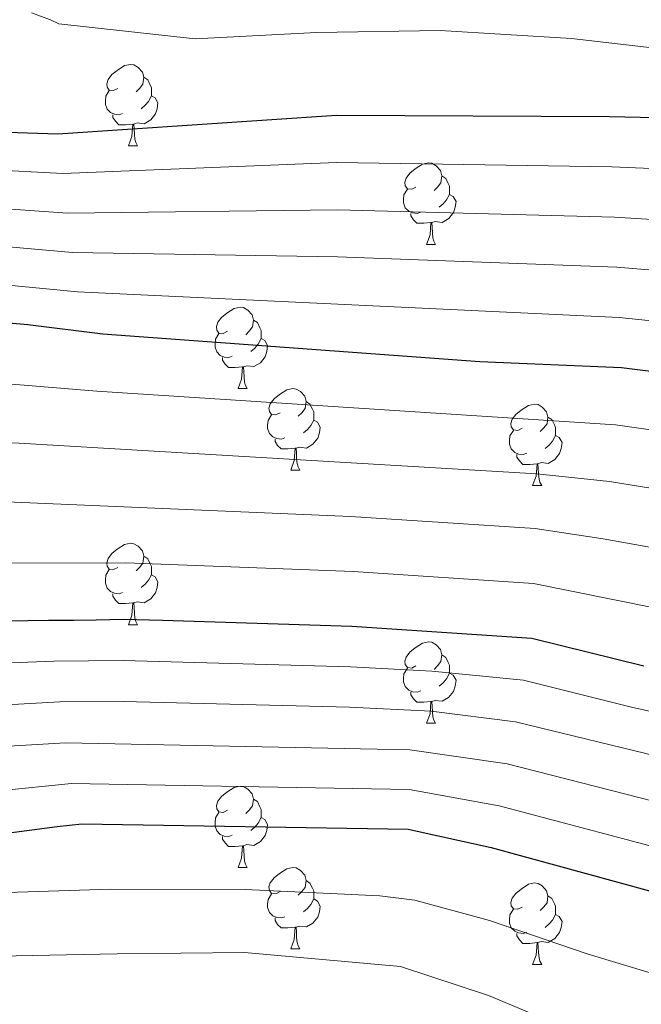
# Model space of a CAD drawing. Units: metres. Extents: x 588735 to 593229, y 4786454 to 4789483.
# Drawn here: x 590064 to 590140, y 4787465 to 4787586 of the extents above; entities that cross this region are included whole.
import ezdxf

# ---------------------------------------------------------------- set-up
doc = ezdxf.new("R2010")
doc.units = ezdxf.units.M
doc.header["$MEASUREMENT"] = 0
for name, color, linetype, lineweight in [('Nivel 36', 7, 'Continuous', 0), ('Nivel 4', 7, 'Continuous', 0), ('Nivel 5', 7, 'Continuous', 0), ('Nivel 61', 7, 'Continuous', 0), ('Nivel 63', 7, 'Continuous', 0)]:
    doc.layers.add(name, color=color, linetype=linetype, lineweight=lineweight)

msp = doc.modelspace()

# ---------------------------------------------------------------- linework, layer by layer
at = {"layer": 'Nivel 36', "color": 92, "linetype": 'Continuous', "lineweight": 0}
for p, q in [((590077.18, 4787570.86), (590078.3, 4787570.86)), ((590077.18, 4787570.86), (590078.3, 4787570.86)), ((590113.87, 4787558.72), (590114.99, 4787558.72)), ((590113.87, 4787558.72), (590114.99, 4787558.72)), ((590090.68, 4787540.95), (590091.8, 4787540.95)), ((590090.68, 4787540.95), (590091.8, 4787540.95)), ((590097.15, 4787530.92), (590098.28, 4787530.92)), ((590097.15, 4787530.92), (590098.28, 4787530.92)), ((590126.92, 4787529.01), (590128.05, 4787529.01)), ((590126.92, 4787529.01), (590128.05, 4787529.01)), ((590077.18, 4787511.87), (590078.3, 4787511.87)), ((590077.18, 4787511.87), (590078.3, 4787511.87)), ((590113.87, 4787499.73), (590114.99, 4787499.73)), ((590113.87, 4787499.73), (590114.99, 4787499.73)), ((590090.68, 4787481.96), (590091.8, 4787481.96)), ((590090.68, 4787481.96), (590091.8, 4787481.96)), ((590097.15, 4787471.93), (590098.28, 4787471.93)), ((590097.15, 4787471.93), (590098.28, 4787471.93)), ((590126.92, 4787470.02), (590128.05, 4787470.02)), ((590126.92, 4787470.02), (590128.05, 4787470.02))]:
    msp.add_line(p, q, dxfattribs=at)
at = {"layer": 'Nivel 36', "color": 92, "linetype": 'Continuous', "lineweight": 0, "flags": 128}
for points in [[(590075.88, 4787577.92), (590075.35, 4787577.65), (590074.82, 4787577.71), (590074.55, 4787578.08), (590074.5, 4787578.5), (590074.66, 4787579.02), (590075.14, 4787579.62), (590075.77, 4787580.15), (590076.67, 4787580.73), (590077.42, 4787580.89), (590077.84, 4787580.84), (590078.37, 4787580.52), (590078.9, 4787579.94), (590079.06, 4787579.3), (590078.95, 4787578.45), (590078.53, 4787577.92), (590078.11, 4787577.49)], [(590075.88, 4787577.92), (590075.35, 4787577.65), (590074.82, 4787577.71), (590074.55, 4787578.08), (590074.5, 4787578.5), (590074.66, 4787579.02), (590075.14, 4787579.62), (590075.77, 4787580.15), (590076.67, 4787580.73), (590077.42, 4787580.89), (590077.84, 4787580.84), (590078.37, 4787580.52), (590078.9, 4787579.94), (590079.06, 4787579.3), (590078.95, 4787578.45), (590078.53, 4787577.92), (590078.11, 4787577.49)], [(590079.06, 4787579.3), (590079.54, 4787578.98), (590079.85, 4787578.34), (590080.01, 4787578.02), (590080.01, 4787577.44), (590080.01, 4787577.02), (590079.64, 4787576.33), (590079.22, 4787575.85), (590078.74, 4787575.43)], [(590079.06, 4787579.3), (590079.54, 4787578.98), (590079.85, 4787578.34), (590080.01, 4787578.02), (590080.01, 4787577.44), (590080.01, 4787577.02), (590079.64, 4787576.33), (590079.22, 4787575.85), (590078.74, 4787575.43)], [(590076.46, 4787574.84), (590076.04, 4787574.68), (590075.45, 4787574.74), (590074.98, 4787574.95), (590074.55, 4787575.37), (590074.34, 4787575.96), (590074.34, 4787576.38), (590074.39, 4787576.96), (590074.82, 4787577.65)], [(590076.46, 4787574.84), (590076.04, 4787574.68), (590075.45, 4787574.74), (590074.98, 4787574.95), (590074.55, 4787575.37), (590074.34, 4787575.96), (590074.34, 4787576.38), (590074.39, 4787576.96), (590074.82, 4787577.65)], [(590080.01, 4787577.02), (590080.47, 4787576.77), (590080.81, 4787576.15), (590080.7, 4787575.43), (590080.49, 4787574.79), (590079.91, 4787574.05), (590079.11, 4787573.57), (590078.26, 4787573.67), (590077.83, 4787573.54)], [(590080.01, 4787577.02), (590080.47, 4787576.77), (590080.81, 4787576.15), (590080.7, 4787575.43), (590080.49, 4787574.79), (590079.91, 4787574.05), (590079.11, 4787573.57), (590078.26, 4787573.67), (590077.83, 4787573.54)], [(590077.72, 4787573.54), (590076.83, 4787573.46), (590075.99, 4787573.46), (590075.56, 4787573.89), (590075.24, 4787574.36), (590075.24, 4787574.68)], [(590077.72, 4787573.54), (590076.83, 4787573.46), (590075.99, 4787573.46), (590075.56, 4787573.89), (590075.24, 4787574.36), (590075.24, 4787574.68)], [(590077.18, 4787570.86), (590077.61, 4787572.02), (590077.72, 4787573.54), (590077.83, 4787573.54), (590077.87, 4787572.96), (590077.9, 4787572.27), (590077.97, 4787571.66), (590078.09, 4787571.26), (590078.3, 4787570.86)], [(590077.18, 4787570.86), (590077.61, 4787572.02), (590077.72, 4787573.54), (590077.83, 4787573.54), (590077.87, 4787572.96), (590077.9, 4787572.27), (590077.97, 4787571.66), (590078.09, 4787571.26), (590078.3, 4787570.86)], [(590112.57, 4787565.78), (590112.04, 4787565.51), (590111.51, 4787565.57), (590111.24, 4787565.94), (590111.19, 4787566.36), (590111.35, 4787566.88), (590111.83, 4787567.48), (590112.46, 4787568.01), (590113.36, 4787568.59), (590114.11, 4787568.75), (590114.53, 4787568.7), (590115.06, 4787568.38), (590115.59, 4787567.8), (590115.75, 4787567.16), (590115.64, 4787566.31), (590115.22, 4787565.78), (590114.8, 4787565.35)], [(590112.57, 4787565.78), (590112.04, 4787565.51), (590111.51, 4787565.57), (590111.24, 4787565.94), (590111.19, 4787566.36), (590111.35, 4787566.88), (590111.83, 4787567.48), (590112.46, 4787568.01), (590113.36, 4787568.59), (590114.11, 4787568.75), (590114.53, 4787568.7), (590115.06, 4787568.38), (590115.59, 4787567.8), (590115.75, 4787567.16), (590115.64, 4787566.31), (590115.22, 4787565.78), (590114.8, 4787565.35)], [(590115.75, 4787567.16), (590116.23, 4787566.84), (590116.54, 4787566.2), (590116.7, 4787565.88), (590116.7, 4787565.3), (590116.7, 4787564.88), (590116.33, 4787564.19), (590115.91, 4787563.71), (590115.43, 4787563.29)], [(590115.75, 4787567.16), (590116.23, 4787566.84), (590116.54, 4787566.2), (590116.7, 4787565.88), (590116.7, 4787565.3), (590116.7, 4787564.88), (590116.33, 4787564.19), (590115.91, 4787563.71), (590115.43, 4787563.29)], [(590113.15, 4787562.7), (590112.73, 4787562.54), (590112.14, 4787562.6), (590111.67, 4787562.81), (590111.24, 4787563.23), (590111.03, 4787563.82), (590111.03, 4787564.24), (590111.08, 4787564.82), (590111.51, 4787565.51)], [(590113.15, 4787562.7), (590112.73, 4787562.54), (590112.14, 4787562.6), (590111.67, 4787562.81), (590111.24, 4787563.23), (590111.03, 4787563.82), (590111.03, 4787564.24), (590111.08, 4787564.82), (590111.51, 4787565.51)], [(590116.7, 4787564.88), (590117.16, 4787564.63), (590117.5, 4787564.01), (590117.39, 4787563.29), (590117.18, 4787562.65), (590116.6, 4787561.91), (590115.8, 4787561.43), (590114.95, 4787561.53), (590114.52, 4787561.4)], [(590116.7, 4787564.88), (590117.16, 4787564.63), (590117.5, 4787564.01), (590117.39, 4787563.29), (590117.18, 4787562.65), (590116.6, 4787561.91), (590115.8, 4787561.43), (590114.95, 4787561.53), (590114.52, 4787561.4)], [(590114.41, 4787561.4), (590113.52, 4787561.32), (590112.68, 4787561.32), (590112.25, 4787561.75), (590111.93, 4787562.22), (590111.93, 4787562.54)], [(590114.41, 4787561.4), (590113.52, 4787561.32), (590112.68, 4787561.32), (590112.25, 4787561.75), (590111.93, 4787562.22), (590111.93, 4787562.54)], [(590113.87, 4787558.72), (590114.3, 4787559.88), (590114.41, 4787561.4), (590114.52, 4787561.4), (590114.56, 4787560.82), (590114.59, 4787560.13), (590114.66, 4787559.52), (590114.78, 4787559.12), (590114.99, 4787558.72)], [(590113.87, 4787558.72), (590114.3, 4787559.88), (590114.41, 4787561.4), (590114.52, 4787561.4), (590114.56, 4787560.82), (590114.59, 4787560.13), (590114.66, 4787559.52), (590114.78, 4787559.12), (590114.99, 4787558.72)], [(590089.38, 4787548.01), (590088.85, 4787547.75), (590088.32, 4787547.8), (590088.05, 4787548.17), (590088, 4787548.6), (590088.16, 4787549.12), (590088.64, 4787549.71), (590089.27, 4787550.24), (590090.17, 4787550.83), (590090.92, 4787550.99), (590091.34, 4787550.93), (590091.87, 4787550.62), (590092.4, 4787550.03), (590092.56, 4787549.39), (590092.45, 4787548.54), (590092.03, 4787548.01), (590091.61, 4787547.59)], [(590089.38, 4787548.01), (590088.85, 4787547.75), (590088.32, 4787547.8), (590088.05, 4787548.17), (590088, 4787548.6), (590088.16, 4787549.12), (590088.64, 4787549.71), (590089.27, 4787550.24), (590090.17, 4787550.83), (590090.92, 4787550.99), (590091.34, 4787550.93), (590091.87, 4787550.62), (590092.4, 4787550.03), (590092.56, 4787549.39), (590092.45, 4787548.54), (590092.03, 4787548.01), (590091.61, 4787547.59)], [(590092.56, 4787549.39), (590093.04, 4787549.08), (590093.35, 4787548.44), (590093.51, 4787548.12), (590093.51, 4787547.54), (590093.51, 4787547.11), (590093.14, 4787546.42), (590092.72, 4787545.94), (590092.24, 4787545.52)], [(590092.56, 4787549.39), (590093.04, 4787549.08), (590093.35, 4787548.44), (590093.51, 4787548.12), (590093.51, 4787547.54), (590093.51, 4787547.11), (590093.14, 4787546.42), (590092.72, 4787545.94), (590092.24, 4787545.52)], [(590089.96, 4787544.93), (590089.54, 4787544.77), (590088.95, 4787544.83), (590088.48, 4787545.04), (590088.05, 4787545.47), (590087.84, 4787546.05), (590087.84, 4787546.47), (590087.89, 4787547.06), (590088.32, 4787547.75)], [(590089.96, 4787544.93), (590089.54, 4787544.77), (590088.95, 4787544.83), (590088.48, 4787545.04), (590088.05, 4787545.47), (590087.84, 4787546.05), (590087.84, 4787546.47), (590087.89, 4787547.06), (590088.32, 4787547.75)], [(590093.51, 4787547.11), (590093.97, 4787546.86), (590094.31, 4787546.25), (590094.2, 4787545.52), (590093.99, 4787544.88), (590093.41, 4787544.14), (590092.61, 4787543.66), (590091.76, 4787543.77), (590091.33, 4787543.64)], [(590093.51, 4787547.11), (590093.97, 4787546.86), (590094.31, 4787546.25), (590094.2, 4787545.52), (590093.99, 4787544.88), (590093.41, 4787544.14), (590092.61, 4787543.66), (590091.76, 4787543.77), (590091.33, 4787543.64)], [(590091.22, 4787543.64), (590090.33, 4787543.55), (590089.49, 4787543.55), (590089.06, 4787543.98), (590088.74, 4787544.46), (590088.74, 4787544.77)], [(590091.22, 4787543.64), (590090.33, 4787543.55), (590089.49, 4787543.55), (590089.06, 4787543.98), (590088.74, 4787544.46), (590088.74, 4787544.77)], [(590090.68, 4787540.95), (590091.11, 4787542.11), (590091.22, 4787543.64), (590091.33, 4787543.64), (590091.37, 4787543.05), (590091.4, 4787542.37), (590091.47, 4787541.75), (590091.59, 4787541.35), (590091.8, 4787540.95)], [(590090.68, 4787540.95), (590091.11, 4787542.11), (590091.22, 4787543.64), (590091.33, 4787543.64), (590091.37, 4787543.05), (590091.4, 4787542.37), (590091.47, 4787541.75), (590091.59, 4787541.35), (590091.8, 4787540.95)], [(590095.85, 4787537.98), (590095.32, 4787537.71), (590094.79, 4787537.77), (590094.53, 4787538.14), (590094.47, 4787538.56), (590094.63, 4787539.08), (590095.11, 4787539.68), (590095.75, 4787540.21), (590096.65, 4787540.79), (590097.39, 4787540.95), (590097.82, 4787540.9), (590098.35, 4787540.58), (590098.88, 4787540), (590099.04, 4787539.36), (590098.93, 4787538.51), (590098.5, 4787537.98), (590098.08, 4787537.55)], [(590095.85, 4787537.98), (590095.32, 4787537.71), (590094.79, 4787537.77), (590094.53, 4787538.14), (590094.47, 4787538.56), (590094.63, 4787539.08), (590095.11, 4787539.68), (590095.75, 4787540.21), (590096.65, 4787540.79), (590097.39, 4787540.95), (590097.82, 4787540.9), (590098.35, 4787540.58), (590098.88, 4787540), (590099.04, 4787539.36), (590098.93, 4787538.51), (590098.5, 4787537.98), (590098.08, 4787537.55)], [(590099.04, 4787539.36), (590099.51, 4787539.04), (590099.83, 4787538.4), (590099.99, 4787538.08), (590099.99, 4787537.5), (590099.99, 4787537.08), (590099.62, 4787536.39), (590099.2, 4787535.91), (590098.72, 4787535.49)], [(590099.04, 4787539.36), (590099.51, 4787539.04), (590099.83, 4787538.4), (590099.99, 4787538.08), (590099.99, 4787537.5), (590099.99, 4787537.08), (590099.62, 4787536.39), (590099.2, 4787535.91), (590098.72, 4787535.49)], [(590125.62, 4787536.07), (590125.09, 4787535.81), (590124.56, 4787535.86), (590124.3, 4787536.23), (590124.24, 4787536.66), (590124.4, 4787537.18), (590124.88, 4787537.77), (590125.52, 4787538.3), (590126.42, 4787538.89), (590127.16, 4787539.05), (590127.59, 4787538.99), (590128.12, 4787538.68), (590128.65, 4787538.09), (590128.81, 4787537.45), (590128.7, 4787536.6), (590128.27, 4787536.07), (590127.85, 4787535.65)], [(590125.62, 4787536.07), (590125.09, 4787535.81), (590124.56, 4787535.86), (590124.3, 4787536.23), (590124.24, 4787536.66), (590124.4, 4787537.18), (590124.88, 4787537.77), (590125.52, 4787538.3), (590126.42, 4787538.89), (590127.16, 4787539.05), (590127.59, 4787538.99), (590128.12, 4787538.68), (590128.65, 4787538.09), (590128.81, 4787537.45), (590128.7, 4787536.6), (590128.27, 4787536.07), (590127.85, 4787535.65)], [(590096.44, 4787534.9), (590096.01, 4787534.74), (590095.43, 4787534.8), (590094.95, 4787535.01), (590094.53, 4787535.43), (590094.31, 4787536.02), (590094.31, 4787536.44), (590094.37, 4787537.02), (590094.79, 4787537.71)], [(590096.44, 4787534.9), (590096.01, 4787534.74), (590095.43, 4787534.8), (590094.95, 4787535.01), (590094.53, 4787535.43), (590094.31, 4787536.02), (590094.31, 4787536.44), (590094.37, 4787537.02), (590094.79, 4787537.71)], [(590099.99, 4787537.08), (590100.44, 4787536.83), (590100.79, 4787536.21), (590100.68, 4787535.49), (590100.47, 4787534.85), (590099.88, 4787534.11), (590099.09, 4787533.63), (590098.24, 4787533.73), (590097.81, 4787533.6)], [(590099.99, 4787537.08), (590100.44, 4787536.83), (590100.79, 4787536.21), (590100.68, 4787535.49), (590100.47, 4787534.85), (590099.88, 4787534.11), (590099.09, 4787533.63), (590098.24, 4787533.73), (590097.81, 4787533.6)], [(590128.81, 4787537.45), (590129.28, 4787537.14), (590129.6, 4787536.5), (590129.76, 4787536.18), (590129.76, 4787535.6), (590129.76, 4787535.17), (590129.39, 4787534.48), (590128.97, 4787534), (590128.49, 4787533.58)], [(590128.81, 4787537.45), (590129.28, 4787537.14), (590129.6, 4787536.5), (590129.76, 4787536.18), (590129.76, 4787535.6), (590129.76, 4787535.17), (590129.39, 4787534.48), (590128.97, 4787534), (590128.49, 4787533.58)], [(590126.21, 4787532.99), (590125.78, 4787532.83), (590125.2, 4787532.89), (590124.72, 4787533.1), (590124.3, 4787533.53), (590124.08, 4787534.11), (590124.08, 4787534.53), (590124.14, 4787535.12), (590124.56, 4787535.81)], [(590126.21, 4787532.99), (590125.78, 4787532.83), (590125.2, 4787532.89), (590124.72, 4787533.1), (590124.3, 4787533.53), (590124.08, 4787534.11), (590124.08, 4787534.53), (590124.14, 4787535.12), (590124.56, 4787535.81)], [(590097.7, 4787533.6), (590096.81, 4787533.52), (590095.96, 4787533.52), (590095.54, 4787533.95), (590095.22, 4787534.42), (590095.22, 4787534.74)], [(590097.7, 4787533.6), (590096.81, 4787533.52), (590095.96, 4787533.52), (590095.54, 4787533.95), (590095.22, 4787534.42), (590095.22, 4787534.74)], [(590129.76, 4787535.17), (590130.21, 4787534.92), (590130.56, 4787534.31), (590130.45, 4787533.58), (590130.24, 4787532.94), (590129.65, 4787532.2), (590128.86, 4787531.72), (590128.01, 4787531.83), (590127.58, 4787531.7)], [(590129.76, 4787535.17), (590130.21, 4787534.92), (590130.56, 4787534.31), (590130.45, 4787533.58), (590130.24, 4787532.94), (590129.65, 4787532.2), (590128.86, 4787531.72), (590128.01, 4787531.83), (590127.58, 4787531.7)], [(590097.15, 4787530.92), (590097.59, 4787532.08), (590097.7, 4787533.6), (590097.81, 4787533.6), (590097.84, 4787533.02), (590097.88, 4787532.33), (590097.95, 4787531.72), (590098.06, 4787531.32), (590098.28, 4787530.92)], [(590097.15, 4787530.92), (590097.59, 4787532.08), (590097.7, 4787533.6), (590097.81, 4787533.6), (590097.84, 4787533.02), (590097.88, 4787532.33), (590097.95, 4787531.72), (590098.06, 4787531.32), (590098.28, 4787530.92)], [(590127.47, 4787531.7), (590126.58, 4787531.61), (590125.73, 4787531.61), (590125.31, 4787532.04), (590124.99, 4787532.52), (590124.99, 4787532.83)], [(590127.47, 4787531.7), (590126.58, 4787531.61), (590125.73, 4787531.61), (590125.31, 4787532.04), (590124.99, 4787532.52), (590124.99, 4787532.83)], [(590126.92, 4787529.01), (590127.36, 4787530.17), (590127.47, 4787531.7), (590127.58, 4787531.7), (590127.61, 4787531.11), (590127.65, 4787530.43), (590127.72, 4787529.81), (590127.83, 4787529.41), (590128.05, 4787529.01)], [(590126.92, 4787529.01), (590127.36, 4787530.17), (590127.47, 4787531.7), (590127.58, 4787531.7), (590127.61, 4787531.11), (590127.65, 4787530.43), (590127.72, 4787529.81), (590127.83, 4787529.41), (590128.05, 4787529.01)], [(590075.88, 4787518.93), (590075.35, 4787518.66), (590074.82, 4787518.72), (590074.55, 4787519.09), (590074.5, 4787519.51), (590074.66, 4787520.03), (590075.14, 4787520.63), (590075.77, 4787521.16), (590076.67, 4787521.74), (590077.42, 4787521.9), (590077.84, 4787521.85), (590078.37, 4787521.53), (590078.9, 4787520.95), (590079.06, 4787520.31), (590078.95, 4787519.46), (590078.53, 4787518.93), (590078.11, 4787518.5)], [(590075.88, 4787518.93), (590075.35, 4787518.66), (590074.82, 4787518.72), (590074.55, 4787519.09), (590074.5, 4787519.51), (590074.66, 4787520.03), (590075.14, 4787520.63), (590075.77, 4787521.16), (590076.67, 4787521.74), (590077.42, 4787521.9), (590077.84, 4787521.85), (590078.37, 4787521.53), (590078.9, 4787520.95), (590079.06, 4787520.31), (590078.95, 4787519.46), (590078.53, 4787518.93), (590078.11, 4787518.5)], [(590079.06, 4787520.31), (590079.54, 4787519.99), (590079.85, 4787519.35), (590080.01, 4787519.03), (590080.01, 4787518.45), (590080.01, 4787518.03), (590079.64, 4787517.34), (590079.22, 4787516.86), (590078.74, 4787516.44)], [(590079.06, 4787520.31), (590079.54, 4787519.99), (590079.85, 4787519.35), (590080.01, 4787519.03), (590080.01, 4787518.45), (590080.01, 4787518.03), (590079.64, 4787517.34), (590079.22, 4787516.86), (590078.74, 4787516.44)], [(590076.46, 4787515.85), (590076.04, 4787515.69), (590075.45, 4787515.75), (590074.98, 4787515.96), (590074.55, 4787516.38), (590074.34, 4787516.97), (590074.34, 4787517.39), (590074.39, 4787517.97), (590074.82, 4787518.66)], [(590076.46, 4787515.85), (590076.04, 4787515.69), (590075.45, 4787515.75), (590074.98, 4787515.96), (590074.55, 4787516.38), (590074.34, 4787516.97), (590074.34, 4787517.39), (590074.39, 4787517.97), (590074.82, 4787518.66)], [(590080.01, 4787518.03), (590080.47, 4787517.78), (590080.81, 4787517.16), (590080.7, 4787516.44), (590080.49, 4787515.8), (590079.91, 4787515.06), (590079.11, 4787514.58), (590078.26, 4787514.68), (590077.83, 4787514.55)], [(590080.01, 4787518.03), (590080.47, 4787517.78), (590080.81, 4787517.16), (590080.7, 4787516.44), (590080.49, 4787515.8), (590079.91, 4787515.06), (590079.11, 4787514.58), (590078.26, 4787514.68), (590077.83, 4787514.55)], [(590077.72, 4787514.55), (590076.83, 4787514.47), (590075.99, 4787514.47), (590075.56, 4787514.9), (590075.24, 4787515.37), (590075.24, 4787515.69)], [(590077.72, 4787514.55), (590076.83, 4787514.47), (590075.99, 4787514.47), (590075.56, 4787514.9), (590075.24, 4787515.37), (590075.24, 4787515.69)], [(590077.18, 4787511.87), (590077.61, 4787513.03), (590077.72, 4787514.55), (590077.83, 4787514.55), (590077.87, 4787513.97), (590077.9, 4787513.28), (590077.97, 4787512.67), (590078.09, 4787512.27), (590078.3, 4787511.87)], [(590077.18, 4787511.87), (590077.61, 4787513.03), (590077.72, 4787514.55), (590077.83, 4787514.55), (590077.87, 4787513.97), (590077.9, 4787513.28), (590077.97, 4787512.67), (590078.09, 4787512.27), (590078.3, 4787511.87)], [(590112.57, 4787506.79), (590112.04, 4787506.52), (590111.51, 4787506.58), (590111.24, 4787506.95), (590111.19, 4787507.37), (590111.35, 4787507.89), (590111.83, 4787508.49), (590112.46, 4787509.02), (590113.36, 4787509.6), (590114.11, 4787509.76), (590114.53, 4787509.71), (590115.06, 4787509.39), (590115.59, 4787508.81), (590115.75, 4787508.17), (590115.64, 4787507.32), (590115.21, 4787506.79), (590114.79, 4787506.36)], [(590112.57, 4787506.79), (590112.04, 4787506.52), (590111.51, 4787506.58), (590111.24, 4787506.95), (590111.19, 4787507.37), (590111.35, 4787507.89), (590111.83, 4787508.49), (590112.46, 4787509.02), (590113.36, 4787509.6), (590114.11, 4787509.76), (590114.53, 4787509.71), (590115.06, 4787509.39), (590115.59, 4787508.81), (590115.75, 4787508.17), (590115.64, 4787507.32), (590115.21, 4787506.79), (590114.79, 4787506.36)], [(590115.75, 4787508.17), (590116.23, 4787507.85), (590116.54, 4787507.21), (590116.7, 4787506.89), (590116.7, 4787506.31), (590116.7, 4787505.89), (590116.33, 4787505.2), (590115.91, 4787504.72), (590115.43, 4787504.3)], [(590115.75, 4787508.17), (590116.23, 4787507.85), (590116.54, 4787507.21), (590116.7, 4787506.89), (590116.7, 4787506.31), (590116.7, 4787505.89), (590116.33, 4787505.2), (590115.91, 4787504.72), (590115.43, 4787504.3)], [(590113.15, 4787503.71), (590112.73, 4787503.55), (590112.14, 4787503.61), (590111.67, 4787503.82), (590111.24, 4787504.24), (590111.03, 4787504.83), (590111.03, 4787505.25), (590111.08, 4787505.83), (590111.51, 4787506.52)], [(590113.15, 4787503.71), (590112.73, 4787503.55), (590112.14, 4787503.61), (590111.67, 4787503.82), (590111.24, 4787504.24), (590111.03, 4787504.83), (590111.03, 4787505.25), (590111.08, 4787505.83), (590111.51, 4787506.52)], [(590116.7, 4787505.89), (590117.15, 4787505.64), (590117.5, 4787505.02), (590117.39, 4787504.3), (590117.18, 4787503.66), (590116.59, 4787502.92), (590115.8, 4787502.44), (590114.95, 4787502.54), (590114.52, 4787502.41)], [(590116.7, 4787505.89), (590117.15, 4787505.64), (590117.5, 4787505.02), (590117.39, 4787504.3), (590117.18, 4787503.66), (590116.59, 4787502.92), (590115.8, 4787502.44), (590114.95, 4787502.54), (590114.52, 4787502.41)], [(590114.41, 4787502.41), (590113.52, 4787502.33), (590112.68, 4787502.33), (590112.25, 4787502.76), (590111.93, 4787503.23), (590111.93, 4787503.55)], [(590114.41, 4787502.41), (590113.52, 4787502.33), (590112.68, 4787502.33), (590112.25, 4787502.76), (590111.93, 4787503.23), (590111.93, 4787503.55)], [(590113.87, 4787499.73), (590114.3, 4787500.89), (590114.41, 4787502.41), (590114.52, 4787502.41), (590114.55, 4787501.83), (590114.59, 4787501.14), (590114.66, 4787500.53), (590114.77, 4787500.13), (590114.99, 4787499.73)], [(590113.87, 4787499.73), (590114.3, 4787500.89), (590114.41, 4787502.41), (590114.52, 4787502.41), (590114.55, 4787501.83), (590114.59, 4787501.14), (590114.66, 4787500.53), (590114.77, 4787500.13), (590114.99, 4787499.73)], [(590089.38, 4787489.02), (590088.85, 4787488.76), (590088.32, 4787488.81), (590088.05, 4787489.18), (590088, 4787489.61), (590088.16, 4787490.13), (590088.64, 4787490.72), (590089.27, 4787491.25), (590090.17, 4787491.84), (590090.92, 4787492), (590091.34, 4787491.94), (590091.87, 4787491.63), (590092.4, 4787491.04), (590092.56, 4787490.4), (590092.45, 4787489.55), (590092.03, 4787489.02), (590091.61, 4787488.6)], [(590089.38, 4787489.02), (590088.85, 4787488.76), (590088.32, 4787488.81), (590088.05, 4787489.18), (590088, 4787489.61), (590088.16, 4787490.13), (590088.64, 4787490.72), (590089.27, 4787491.25), (590090.17, 4787491.84), (590090.92, 4787492), (590091.34, 4787491.94), (590091.87, 4787491.63), (590092.4, 4787491.04), (590092.56, 4787490.4), (590092.45, 4787489.55), (590092.03, 4787489.02), (590091.61, 4787488.6)], [(590092.56, 4787490.4), (590093.04, 4787490.09), (590093.35, 4787489.45), (590093.51, 4787489.13), (590093.51, 4787488.55), (590093.51, 4787488.12), (590093.14, 4787487.43), (590092.72, 4787486.95), (590092.24, 4787486.53)], [(590092.56, 4787490.4), (590093.04, 4787490.09), (590093.35, 4787489.45), (590093.51, 4787489.13), (590093.51, 4787488.55), (590093.51, 4787488.12), (590093.14, 4787487.43), (590092.72, 4787486.95), (590092.24, 4787486.53)], [(590089.96, 4787485.94), (590089.54, 4787485.78), (590088.95, 4787485.84), (590088.48, 4787486.05), (590088.05, 4787486.48), (590087.84, 4787487.06), (590087.84, 4787487.48), (590087.89, 4787488.07), (590088.32, 4787488.76)], [(590089.96, 4787485.94), (590089.54, 4787485.78), (590088.95, 4787485.84), (590088.48, 4787486.05), (590088.05, 4787486.48), (590087.84, 4787487.06), (590087.84, 4787487.48), (590087.89, 4787488.07), (590088.32, 4787488.76)], [(590093.51, 4787488.12), (590093.97, 4787487.87), (590094.31, 4787487.26), (590094.2, 4787486.53), (590093.99, 4787485.89), (590093.41, 4787485.15), (590092.61, 4787484.67), (590091.76, 4787484.78), (590091.33, 4787484.65)], [(590093.51, 4787488.12), (590093.97, 4787487.87), (590094.31, 4787487.26), (590094.2, 4787486.53), (590093.99, 4787485.89), (590093.41, 4787485.15), (590092.61, 4787484.67), (590091.76, 4787484.78), (590091.33, 4787484.65)], [(590091.22, 4787484.65), (590090.33, 4787484.56), (590089.49, 4787484.56), (590089.06, 4787484.99), (590088.74, 4787485.47), (590088.74, 4787485.78)], [(590091.22, 4787484.65), (590090.33, 4787484.56), (590089.49, 4787484.56), (590089.06, 4787484.99), (590088.74, 4787485.47), (590088.74, 4787485.78)], [(590090.68, 4787481.96), (590091.11, 4787483.12), (590091.22, 4787484.65), (590091.33, 4787484.65), (590091.37, 4787484.06), (590091.4, 4787483.38), (590091.47, 4787482.76), (590091.59, 4787482.36), (590091.8, 4787481.96)], [(590090.68, 4787481.96), (590091.11, 4787483.12), (590091.22, 4787484.65), (590091.33, 4787484.65), (590091.37, 4787484.06), (590091.4, 4787483.38), (590091.47, 4787482.76), (590091.59, 4787482.36), (590091.8, 4787481.96)], [(590095.85, 4787478.99), (590095.32, 4787478.72), (590094.79, 4787478.78), (590094.53, 4787479.15), (590094.47, 4787479.57), (590094.63, 4787480.09), (590095.11, 4787480.69), (590095.75, 4787481.22), (590096.65, 4787481.8), (590097.39, 4787481.96), (590097.82, 4787481.91), (590098.35, 4787481.59), (590098.88, 4787481.01), (590099.04, 4787480.37), (590098.93, 4787479.52), (590098.5, 4787478.99), (590098.08, 4787478.56)], [(590095.85, 4787478.99), (590095.32, 4787478.72), (590094.79, 4787478.78), (590094.53, 4787479.15), (590094.47, 4787479.57), (590094.63, 4787480.09), (590095.11, 4787480.69), (590095.75, 4787481.22), (590096.65, 4787481.8), (590097.39, 4787481.96), (590097.82, 4787481.91), (590098.35, 4787481.59), (590098.88, 4787481.01), (590099.04, 4787480.37), (590098.93, 4787479.52), (590098.5, 4787478.99), (590098.08, 4787478.56)], [(590099.04, 4787480.37), (590099.51, 4787480.05), (590099.83, 4787479.41), (590099.99, 4787479.09), (590099.99, 4787478.51), (590099.99, 4787478.09), (590099.62, 4787477.4), (590099.2, 4787476.92), (590098.72, 4787476.5)], [(590099.04, 4787480.37), (590099.51, 4787480.05), (590099.83, 4787479.41), (590099.99, 4787479.09), (590099.99, 4787478.51), (590099.99, 4787478.09), (590099.62, 4787477.4), (590099.2, 4787476.92), (590098.72, 4787476.5)], [(590125.62, 4787477.08), (590125.09, 4787476.82), (590124.56, 4787476.87), (590124.3, 4787477.24), (590124.24, 4787477.67), (590124.4, 4787478.19), (590124.88, 4787478.78), (590125.52, 4787479.31), (590126.42, 4787479.9), (590127.16, 4787480.06), (590127.59, 4787480), (590128.12, 4787479.69), (590128.65, 4787479.1), (590128.81, 4787478.46), (590128.7, 4787477.61), (590128.27, 4787477.08), (590127.85, 4787476.66)], [(590125.62, 4787477.08), (590125.09, 4787476.82), (590124.56, 4787476.87), (590124.3, 4787477.24), (590124.24, 4787477.67), (590124.4, 4787478.19), (590124.88, 4787478.78), (590125.52, 4787479.31), (590126.42, 4787479.9), (590127.16, 4787480.06), (590127.59, 4787480), (590128.12, 4787479.69), (590128.65, 4787479.1), (590128.81, 4787478.46), (590128.7, 4787477.61), (590128.27, 4787477.08), (590127.85, 4787476.66)], [(590096.44, 4787475.91), (590096.01, 4787475.75), (590095.43, 4787475.81), (590094.95, 4787476.02), (590094.53, 4787476.44), (590094.31, 4787477.03), (590094.31, 4787477.45), (590094.37, 4787478.03), (590094.79, 4787478.72)], [(590096.44, 4787475.91), (590096.01, 4787475.75), (590095.43, 4787475.81), (590094.95, 4787476.02), (590094.53, 4787476.44), (590094.31, 4787477.03), (590094.31, 4787477.45), (590094.37, 4787478.03), (590094.79, 4787478.72)], [(590128.81, 4787478.46), (590129.28, 4787478.15), (590129.6, 4787477.51), (590129.76, 4787477.19), (590129.76, 4787476.61), (590129.76, 4787476.18), (590129.39, 4787475.49), (590128.97, 4787475.01), (590128.49, 4787474.59)], [(590128.81, 4787478.46), (590129.28, 4787478.15), (590129.6, 4787477.51), (590129.76, 4787477.19), (590129.76, 4787476.61), (590129.76, 4787476.18), (590129.39, 4787475.49), (590128.97, 4787475.01), (590128.49, 4787474.59)], [(590099.99, 4787478.09), (590100.44, 4787477.84), (590100.79, 4787477.22), (590100.68, 4787476.5), (590100.47, 4787475.86), (590099.88, 4787475.12), (590099.09, 4787474.64), (590098.24, 4787474.74), (590097.81, 4787474.61)], [(590099.99, 4787478.09), (590100.44, 4787477.84), (590100.79, 4787477.22), (590100.68, 4787476.5), (590100.47, 4787475.86), (590099.88, 4787475.12), (590099.09, 4787474.64), (590098.24, 4787474.74), (590097.81, 4787474.61)], [(590126.21, 4787474), (590125.78, 4787473.84), (590125.2, 4787473.9), (590124.72, 4787474.11), (590124.3, 4787474.54), (590124.08, 4787475.12), (590124.08, 4787475.54), (590124.14, 4787476.13), (590124.56, 4787476.82)], [(590126.21, 4787474), (590125.78, 4787473.84), (590125.2, 4787473.9), (590124.72, 4787474.11), (590124.3, 4787474.54), (590124.08, 4787475.12), (590124.08, 4787475.54), (590124.14, 4787476.13), (590124.56, 4787476.82)], [(590129.76, 4787476.18), (590130.21, 4787475.93), (590130.56, 4787475.32), (590130.45, 4787474.59), (590130.24, 4787473.95), (590129.65, 4787473.21), (590128.86, 4787472.73), (590128.01, 4787472.84), (590127.58, 4787472.71)], [(590129.76, 4787476.18), (590130.21, 4787475.93), (590130.56, 4787475.32), (590130.45, 4787474.59), (590130.24, 4787473.95), (590129.65, 4787473.21), (590128.86, 4787472.73), (590128.01, 4787472.84), (590127.58, 4787472.71)], [(590097.7, 4787474.61), (590096.81, 4787474.53), (590095.96, 4787474.53), (590095.54, 4787474.96), (590095.22, 4787475.43), (590095.22, 4787475.75)], [(590097.7, 4787474.61), (590096.81, 4787474.53), (590095.96, 4787474.53), (590095.54, 4787474.96), (590095.22, 4787475.43), (590095.22, 4787475.75)], [(590097.15, 4787471.93), (590097.59, 4787473.09), (590097.7, 4787474.61), (590097.81, 4787474.61), (590097.84, 4787474.03), (590097.88, 4787473.34), (590097.95, 4787472.73), (590098.06, 4787472.33), (590098.28, 4787471.93)], [(590097.15, 4787471.93), (590097.59, 4787473.09), (590097.7, 4787474.61), (590097.81, 4787474.61), (590097.84, 4787474.03), (590097.88, 4787473.34), (590097.95, 4787472.73), (590098.06, 4787472.33), (590098.28, 4787471.93)], [(590127.47, 4787472.71), (590126.58, 4787472.62), (590125.73, 4787472.62), (590125.31, 4787473.05), (590124.99, 4787473.53), (590124.99, 4787473.84)], [(590127.47, 4787472.71), (590126.58, 4787472.62), (590125.73, 4787472.62), (590125.31, 4787473.05), (590124.99, 4787473.53), (590124.99, 4787473.84)], [(590126.92, 4787470.02), (590127.36, 4787471.18), (590127.47, 4787472.71), (590127.58, 4787472.71), (590127.61, 4787472.12), (590127.65, 4787471.44), (590127.72, 4787470.82), (590127.83, 4787470.42), (590128.05, 4787470.02)], [(590126.92, 4787470.02), (590127.36, 4787471.18), (590127.47, 4787472.71), (590127.58, 4787472.71), (590127.61, 4787472.12), (590127.65, 4787471.44), (590127.72, 4787470.82), (590127.83, 4787470.42), (590128.05, 4787470.02)]]:
    msp.add_lwpolyline(points, dxfattribs=at)
at = {"layer": 'Nivel 4', "color": 36, "linetype": 'Continuous', "lineweight": 30, "flags": 128}
for points, elevation in [([(589943.64, 4787589.69), (589946, 4787584.74), (589947.75, 4787582.5), (589951.96, 4787578.59), (589956.18, 4787575.36), (589960.91, 4787572.73), (589985.42, 4787564.32), (590005.82, 4787558.28), (590026.82, 4787553.81), (590044.06, 4787551.45), (590053.47, 4787549.84), (590064.78, 4787548.86), (590074, 4787547.68), (590120.43, 4787544.3), (590137.88, 4787543.54), (590163.26, 4787540.38), (590178.25, 4787537.58), (590192.68, 4787534.31), (590210.87, 4787529.92), (590234.33, 4787519.49), (590254.29, 4787503.62), (590278.52, 4787481.24), (590300.42, 4787454.64)], 275), ([(590294.6, 4787528.71), (590275.27, 4787542.79), (590251.76, 4787556.21), (590230.1, 4787565.48), (590203.65, 4787570.17), (590179.67, 4787572.86), (590160.91, 4787573.89), (590136.4, 4787574.42), (590102.79, 4787574.6), (590068.47, 4787572.29), (590059.74, 4787572.58), (590054.74, 4787573.27), (590049.67, 4787574.78), (590037.82, 4787581.08), (590030.93, 4787586.22), (590028.49, 4787588.6)], 250), ([(590062.18, 4787512.33), (590064.77, 4787512.37), (590067.35, 4787512.41), (590070.46, 4787512.45), (590073.22, 4787512.49), (590076.57, 4787512.54), (590079.75, 4787512.46), (590081.36, 4787512.45), (590104.67, 4787511.68), (590126.82, 4787510.2), (590140.63, 4787506.81)], 300), ([(589976.37, 4787454.74), (589974.74, 4787468.42), (589976.21, 4787470.39), (589978.38, 4787472.08), (589982.79, 4787474.54), (589988.17, 4787476.94), (590001.04, 4787480.5), (590006.13, 4787481.51), (590041.05, 4787484.94), (590063.1, 4787486.31), (590068.4, 4787487.02), (590071.43, 4787487.33), (590111.61, 4787486.67), (590121.81, 4787484.42), (590153.02, 4787475.89)], 325)]:
    msp.add_lwpolyline(points, dxfattribs=dict(at, elevation=elevation))
at = {"layer": 'Nivel 5', "color": 36, "linetype": 'Continuous', "lineweight": 0, "flags": 128}
for points, elevation in [([(590295.38, 4787450.44), (590272.26, 4787477.44), (590249.43, 4787497.92), (590232.05, 4787510.98), (590228.35, 4787513.28), (590208.7, 4787522.12), (590179.04, 4787529.6), (590162.16, 4787532.93), (590137.12, 4787536.51), (590073.29, 4787540.64), (590047.83, 4787542.73), (590032.53, 4787544.52), (590025.19, 4787545.19), (590002.8, 4787548.76), (589979.49, 4787554.91), (589957.51, 4787561.21), (589955.1, 4787562), (589948.39, 4787565.21), (589943.26, 4787568.52), (589936.54, 4787573.92), (589933.03, 4787578.28), (589929.89, 4787584.48), (589927.37, 4787590.79)], 280), ([(590299.58, 4787497.27), (590282.37, 4787515.08), (590266.01, 4787527.89), (590245.01, 4787541.42), (590225.4, 4787549.92), (590222.44, 4787550.42), (590215.25, 4787552.44), (590197.77, 4787555.99), (590179.09, 4787558.82), (590161.63, 4787560.56), (590136.99, 4787562.07), (590102.86, 4787562.98), (590069.69, 4787562.58), (590059.77, 4787563.27), (590053.28, 4787564.06), (590044.45, 4787565.86), (590028.3, 4787571.9), (590026.38, 4787572.83), (590016.09, 4787577.36), (590004.65, 4787583.48), (589999.83, 4787585.81), (589995.57, 4787590.83)], 260), ([(590292.21, 4787492.31), (590276.14, 4787508.37), (590260.8, 4787520.83), (590242.89, 4787533.27), (590240.69, 4787534.46), (590224.35, 4787541.59), (590214.01, 4787544.88), (590196.07, 4787548.76), (590177.99, 4787551.88), (590163.83, 4787553.7), (590137.29, 4787555.89), (590102.9, 4787557.18), (590070.3, 4787557.72), (590054.99, 4787559.07), (590043.33, 4787561.19), (590026.82, 4787565.66), (590024.39, 4787566.59), (590004.18, 4787574.21), (589987.04, 4787580.84), (589979.16, 4787588.51)], 265), ([(590308.06, 4787459.18), (590285.37, 4787486.78), (590269.99, 4787501.59), (590259.52, 4787510.7), (590238.61, 4787526.38), (590221.35, 4787534.1), (590212.75, 4787537.32), (590194.38, 4787541.53), (590179.35, 4787544.54), (590163.74, 4787547.01), (590137.58, 4787549.71), (590070.91, 4787552.86), (590054.23, 4787554.46), (590038.75, 4787557.06), (590029.62, 4787558.94), (590010.84, 4787563.87), (589986.14, 4787572.19), (589982.15, 4787573.94), (589973.89, 4787576.77), (589971.65, 4787577.86), (589966.73, 4787581.46), (589963.36, 4787584.59), (589962.02, 4787586.7)], 270), ([(590312.51, 4787496.03), (590289.14, 4787521.24), (590271.23, 4787534.94), (590249.31, 4787548.35), (590227.75, 4787557.7), (590199.47, 4787563.22), (590180.19, 4787565.76), (590161.91, 4787567.19), (590136.69, 4787568.25), (590102.82, 4787568.79), (590069.08, 4787567.43), (590059.75, 4787567.92), (590053.64, 4787568.78), (590038.87, 4787573.8), (590025.92, 4787580.19), (590015.37, 4787586.62)], 255), ([(590300.12, 4787536), (590284.03, 4787548.11), (590279.92, 4787550.8), (590264.36, 4787559.14), (590254.89, 4787563.67), (590236.08, 4787570.58), (590231.47, 4787571.83), (590216.15, 4787574.16), (590204.89, 4787576.46), (590180.26, 4787579.62), (590146.99, 4787582.3), (590131.71, 4787584.07), (590115.55, 4787585.04), (590100.31, 4787584.83), (590085.37, 4787584.02), (590068.6, 4787585.88), (590067.59, 4787586.37), (590065.24, 4787587.22)], 245), ([(590290.33, 4787446.24), (590267.79, 4787471.88), (590248.76, 4787489), (590226.02, 4787505.45), (590206.54, 4787514.32), (590177.38, 4787522.14), (590161.06, 4787525.52), (590136.37, 4787529.49), (590127.46, 4787530.46), (590063.74, 4787534.25), (590046.01, 4787534.97), (590031.4, 4787536.16), (590023.56, 4787536.56), (589999.78, 4787539.2), (589955.85, 4787549.42), (589949.29, 4787551.27), (589938.28, 4787556.08), (589934.56, 4787558.46), (589925.32, 4787565.34), (589920.07, 4787571.81)], 285), ([(590323.25, 4787404.55), (590287.02, 4787440.24), (590261.47, 4787468.03), (590243.95, 4787483.53), (590228.61, 4787494.15), (590220.95, 4787498.83), (590204.38, 4787506.51), (590175.72, 4787514.67), (590161.04, 4787517.9), (590135.61, 4787522.46), (590127.25, 4787523.71), (590104.5, 4787525.19), (590063.1, 4787526.95), (590044.18, 4787527.21), (590030.26, 4787527.8), (590014.09, 4787528.34), (589996.75, 4787529.62), (589951.71, 4787538.32), (589943.56, 4787540.5), (589930.15, 4787545.76), (589915.96, 4787555.07)], 290), ([(590318.54, 4787399.49), (590281.97, 4787436.04), (590257.01, 4787462.49), (590240.15, 4787477.32), (590223.96, 4787487.88), (590217.26, 4787491.61), (590202.21, 4787498.71), (590171.17, 4787508.02), (590127.03, 4787516.95), (590104.83, 4787518.42), (590076.87, 4787519.51), (590042.36, 4787519.44), (590029.13, 4787519.45), (590014.8, 4787519.3), (589996.19, 4787519.72), (589971.81, 4787523.74), (589955.82, 4787525.8), (589947.12, 4787527.31), (589937.78, 4787529.76), (589930.88, 4787532.46), (589922.21, 4787535.33)], 295), ([(589921.56, 4787511.31), (589929.88, 4787508.76), (589940.18, 4787506.8), (589951.07, 4787503.61), (589958.74, 4787502.69), (589964.35, 4787502.54), (589972.61, 4787502.8), (589990.74, 4787504.39), (589997.81, 4787504.2), (590011.12, 4787504.7), (590040.33, 4787506.32), (590067.99, 4787507.38), (590076.54, 4787507.48), (590104.52, 4787506.7), (590114.54, 4787506.13), (590125.82, 4787505.04), (590139.27, 4787501.67), (590165.11, 4787495.96)], 305), ([(589916.45, 4787504.5), (589926.39, 4787501.78), (589939.86, 4787499.5), (589953.2, 4787498.31), (589963.81, 4787498.27), (589969.39, 4787497.56), (589982.65, 4787498.26), (589992.11, 4787498.08), (590068.71, 4787502.36), (590076.51, 4787502.42), (590104.37, 4787501.73), (590114.43, 4787501.23), (590124.81, 4787499.89), (590162.67, 4787490.7)], 310), ([(589917.15, 4787494.64), (589924.67, 4787492.23), (589929.8, 4787491.06), (589938.14, 4787489.84), (589943.31, 4787489.6), (589965.44, 4787489.75), (589976.01, 4787490.96), (589993.49, 4787491.78), (590004.33, 4787492.98), (590040.02, 4787495.59), (590069.44, 4787497.34), (590111.83, 4787496.47), (590123.81, 4787494.73), (590160.24, 4787485.43)], 315), ([(590156.85, 4787480.52), (590122.81, 4787489.58), (590111.72, 4787491.57), (590070.16, 4787492.32), (590061.2, 4787491.41), (590040.49, 4787490.26), (590005.23, 4787487.24), (589994.87, 4787485.48), (589974.55, 4787483.33), (589963.32, 4787482.62), (589952.93, 4787481.23), (589939.08, 4787480.01), (589936.16, 4787480), (589933.35, 4787480.36), (589917.45, 4787484.27)], 320), ([(590074.95, 4787479.31), (590063.52, 4787478.93), (590049.63, 4787477.38), (590017.24, 4787471.76), (590009.3, 4787470.12), (590001.96, 4787468.2), (589995.05, 4787464.04)], 330), ([(590149.86, 4787466.43), (590133.76, 4787471.29), (590121.61, 4787475.44), (590112.42, 4787477.95), (590108.13, 4787478.49), (590091.53, 4787479.25), (590074.95, 4787479.31)], 330), ([(590075.78, 4787471.33), (590061.22, 4787471.03), (590053.85, 4787470.43), (590037.79, 4787468), (590032.52, 4787466.8), (590024.83, 4787464.46), (590017.74, 4787461.86), (590015.65, 4787460.38), (590014, 4787458.52), (590013.27, 4787456.23), (590013.73, 4787454.36), (590015.02, 4787452.14), (590018.56, 4787448.3), (590024.51, 4787442.99), (590033.84, 4787437.11), (590047.14, 4787427.54), (590052.39, 4787424.46), (590075.88, 4787408.66), (590118.74, 4787383.09), (590140.63, 4787371.2)], 335), ([(590158.53, 4787452.97), (590131.38, 4787462.07), (590121.5, 4787466.22), (590110.68, 4787469.78), (590091.46, 4787471.51), (590075.78, 4787471.33)], 335)]:
    msp.add_lwpolyline(points, dxfattribs=dict(at, elevation=elevation))
at = {"layer": 'Nivel 61', "color": 250, "linetype": 'Continuous', "lineweight": 0}
msp.add_3dface([(589662.31, 4786859.7), (589631.72, 4789173.24), (593014.08, 4789218.7), (593045.79, 4786905.18)], dxfattribs=at)
at = {"layer": 'Nivel 63', "color": 7, "linetype": 'Continuous', "lineweight": 0}
msp.add_3dface([(588774.57, 4786453.91), (588734.67, 4789423.56), (593189.08, 4789483.42), (593228.99, 4786513.79)], dxfattribs=at)

doc.saveas('drawing.dxf')
